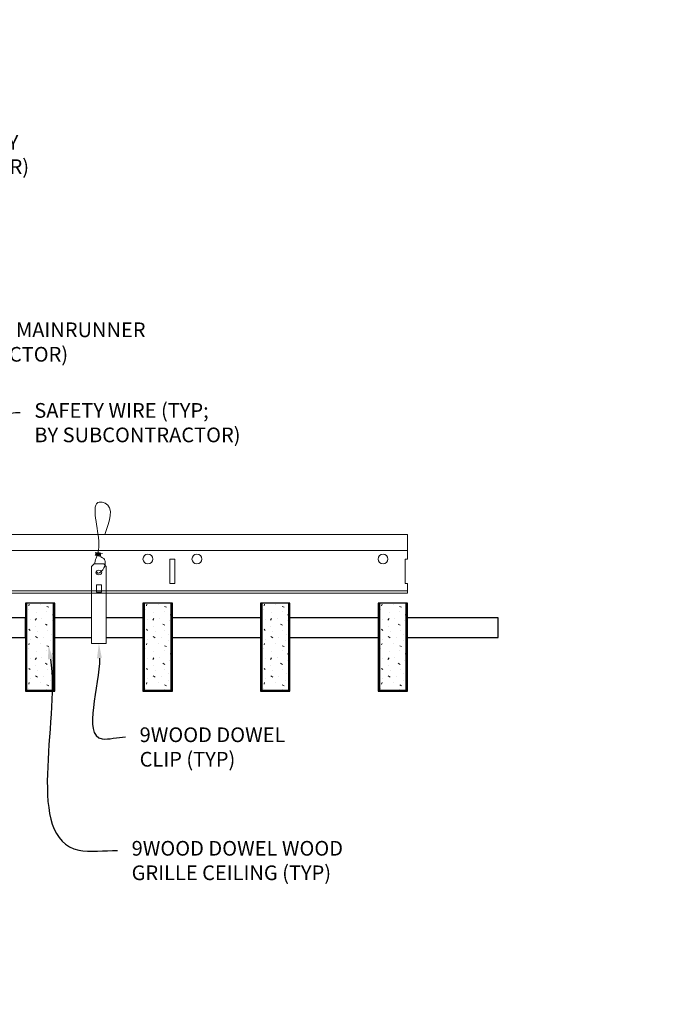
# Model space of a CAD drawing. Units: inches. Extents: x 0 to 3506, y 0 to 1152.
# Drawn here: x 3290 to 3307, y 422 to 447 of the extents above; entities that cross this region are included whole.
import ezdxf
from ezdxf import colors
from ezdxf.entities.mleader import LeaderData, LeaderLine
from ezdxf.enums import TextEntityAlignment as Align
from ezdxf.math import Vec2, Vec3

# ---------------------------------------------------------------- set-up
doc = ezdxf.new("R2010")
doc.units = ezdxf.units.IN
doc.header["$MEASUREMENT"] = 0
for name, color, linetype, lineweight in [('Z-ANNO-NOTE', 7, 'Continuous', 35), ('Z-CLNG-SUSP', 3, 'Continuous', 18), ('Z-CLNG-TEES', 3, 'Continuous', 18), ('Z-CLNG-WOOD', 5, 'Continuous', 25), ('Z-CLNG-WOOD-PATT', 2, 'Continuous', 15)]:
    doc.layers.add(name, color=color, linetype=linetype, lineweight=lineweight)
doc.layers.add('Z-ANNO-NPLT', color=252, linetype='Continuous', lineweight=35, plot=False)
doc.styles.add('1-4', font='arial.ttf', dxfattribs={"height": 0.375})
doc.styles.get("Standard").update_dxf_attribs({"font": 'arial.ttf', "height": 0.09375})

msp = doc.modelspace()

# ---------------------------------------------------------------- hatches: boundary and pattern name
at = {"layer": 'Z-CLNG-WOOD-PATT'}
h = msp.add_hatch(dxfattribs=at)
h.set_pattern_fill('STIP2', color=256, style=0)
h.set_pattern_definition([(0, (2991.5606, 425.6355), (0, 1), [0, -1]), (0, (2991.6806, 425.4755), (0, 1), [0, -1]), (0, (2991.6306, 425.2355), (0, 1), [0, -1]), (0, (2991.9806, 425.0055), (0, 1), [0, -1]), (0, (2991.9506, 425.3655), (0, 1), [0, -1]), (0, (2992.2206, 425.6055), (0, 1), [0, -1]), (0, (2991.8706, 425.6755), (0, 1), [0, -1]), (0, (2992.2906, 425.2655), (0, 1), [0, -1]), (0, (2992.2406, 424.9455), (0, 1), [0, -1]), (0, (2991.5006, 424.7955), (0, 1), [0, -1]), (0, (2991.6806, 424.9955), (0, 1), [0, -1]), (0, (2991.8206, 424.8055), (0, 1), [0, -1]), (0, (2992.4306, 425.4455), (0, 1), [0, -1]), (0, (2992.1106, 425.1955), (0, 1), [0, -1]), (0, (2992.0306, 425.5255), (0, 1), [0, -1]), (0, (2992.2006, 425.4355), (0, 1), [0, -1]), (0, (2991.8406, 425.1655), (0, 1), [0, -1]), (0, (2992.1206, 425.7055), (0, 1), [0, -1]), (0, (2992.4306, 425.1155), (0, 1), [0, -1]), (0, (2992.4006, 424.8155), (0, 1), [0, -1]), (75.9638, (2991.6506, 425.33553), (-0.99999806, -3.00000055), [0.041231, -4.081875]), (329.0362, (2991.8206, 425.54553), (-2.99999802, 2.00000248), [0.05831, -5.772642]), (338.1986, (2992.1106, 425.31553), (3.00000027, -0.99999991), [0.053852, -5.331313]), (149.0362, (2992.1206, 424.83553), (2.99999802, -2.00000248), [0.05831, -5.772642]), (53.1301, (2991.8106, 424.96553), (2.00000012, 2.99999992), [0.05, -4.95]), (315, (2992.3406, 425.6855), (1.0000003, -2e-16), [0.056569, -1.357645]), (101.3099, (2992.2706, 425.06553), (-0.99999763, 4.00000075), [0.05099, -5.048029]), (323.1301, (2991.5306, 425.10553), (2.99999992, -2.00000012), [0.05, -4.95]), (315, (2991.6506, 425.7355), (1.0000003, -2e-16), [0.042426, -1.371787])])
h.paths.add_polyline_path([(3290.59375, 430.184031), (3291.28125, 430.184031), (3291.28125, 432.402781), (3290.59375, 432.402781)])
h = msp.add_hatch(dxfattribs=at)
h.set_pattern_fill('STIP2', color=256, style=0)
h.set_pattern_definition([(0, (2994.5606, 425.6355), (0, 1), [0, -1]), (0, (2994.6806, 425.4755), (0, 1), [0, -1]), (0, (2994.6306, 425.2355), (0, 1), [0, -1]), (0, (2994.9806, 425.0055), (0, 1), [0, -1]), (0, (2994.9506, 425.3655), (0, 1), [0, -1]), (0, (2995.2206, 425.6055), (0, 1), [0, -1]), (0, (2994.8706, 425.6755), (0, 1), [0, -1]), (0, (2995.2906, 425.2655), (0, 1), [0, -1]), (0, (2995.2406, 424.9455), (0, 1), [0, -1]), (0, (2994.5006, 424.7955), (0, 1), [0, -1]), (0, (2994.6806, 424.9955), (0, 1), [0, -1]), (0, (2994.8206, 424.8055), (0, 1), [0, -1]), (0, (2995.4306, 425.4455), (0, 1), [0, -1]), (0, (2995.1106, 425.1955), (0, 1), [0, -1]), (0, (2995.0306, 425.5255), (0, 1), [0, -1]), (0, (2995.2006, 425.4355), (0, 1), [0, -1]), (0, (2994.8406, 425.1655), (0, 1), [0, -1]), (0, (2995.1206, 425.7055), (0, 1), [0, -1]), (0, (2995.4306, 425.1155), (0, 1), [0, -1]), (0, (2995.4006, 424.8155), (0, 1), [0, -1]), (75.9638, (2994.6506, 425.33553), (-0.99999806, -3.00000055), [0.041231, -4.081875]), (329.0362, (2994.8206, 425.54553), (-2.99999802, 2.00000248), [0.05831, -5.772642]), (338.1986, (2995.1106, 425.31553), (3.00000027, -0.99999991), [0.053852, -5.331313]), (149.0362, (2995.1206, 424.83553), (2.99999802, -2.00000248), [0.05831, -5.772642]), (53.1301, (2994.8106, 424.96553), (2.00000012, 2.99999992), [0.05, -4.95]), (315, (2995.3406, 425.6855), (1.0000003, -2e-16), [0.056569, -1.357645]), (101.3099, (2995.2706, 425.06553), (-0.99999763, 4.00000075), [0.05099, -5.048029]), (323.1301, (2994.5306, 425.10553), (2.99999992, -2.00000012), [0.05, -4.95]), (315, (2994.6506, 425.7355), (1.0000003, -2e-16), [0.042426, -1.371787])])
h.paths.add_polyline_path([(3293.59375, 430.184031), (3294.28125, 430.184031), (3294.28125, 432.402781), (3293.59375, 432.402781)])
h = msp.add_hatch(dxfattribs=at)
h.set_pattern_fill('STIP2', color=256, style=0)
h.set_pattern_definition([(0, (2997.5606, 425.6355), (0, 1), [0, -1]), (0, (2997.6806, 425.4755), (0, 1), [0, -1]), (0, (2997.6306, 425.2355), (0, 1), [0, -1]), (0, (2997.9806, 425.0055), (0, 1), [0, -1]), (0, (2997.9506, 425.3655), (0, 1), [0, -1]), (0, (2998.2206, 425.6055), (0, 1), [0, -1]), (0, (2997.8706, 425.6755), (0, 1), [0, -1]), (0, (2998.2906, 425.2655), (0, 1), [0, -1]), (0, (2998.2406, 424.9455), (0, 1), [0, -1]), (0, (2997.5006, 424.7955), (0, 1), [0, -1]), (0, (2997.6806, 424.9955), (0, 1), [0, -1]), (0, (2997.8206, 424.8055), (0, 1), [0, -1]), (0, (2998.4306, 425.4455), (0, 1), [0, -1]), (0, (2998.1106, 425.1955), (0, 1), [0, -1]), (0, (2998.0306, 425.5255), (0, 1), [0, -1]), (0, (2998.2006, 425.4355), (0, 1), [0, -1]), (0, (2997.8406, 425.1655), (0, 1), [0, -1]), (0, (2998.1206, 425.7055), (0, 1), [0, -1]), (0, (2998.4306, 425.1155), (0, 1), [0, -1]), (0, (2998.4006, 424.8155), (0, 1), [0, -1]), (75.9638, (2997.6506, 425.33553), (-0.99999806, -3.00000055), [0.041231, -4.081875]), (329.0362, (2997.8206, 425.54553), (-2.99999802, 2.00000248), [0.05831, -5.772642]), (338.1986, (2998.1106, 425.31553), (3.00000027, -0.99999991), [0.053852, -5.331313]), (149.0362, (2998.1206, 424.83553), (2.99999802, -2.00000248), [0.05831, -5.772642]), (53.1301, (2997.8106, 424.96553), (2.00000012, 2.99999992), [0.05, -4.95]), (315, (2998.3406, 425.6855), (1.0000003, -2e-16), [0.056569, -1.357645]), (101.3099, (2998.2706, 425.06553), (-0.99999763, 4.00000075), [0.05099, -5.048029]), (323.1301, (2997.5306, 425.10553), (2.99999992, -2.00000012), [0.05, -4.95]), (315, (2997.6506, 425.7355), (1.0000003, -2e-16), [0.042426, -1.371787])])
h.paths.add_polyline_path([(3296.59375, 430.184031), (3297.28125, 430.184031), (3297.28125, 432.402781), (3296.59375, 432.402781)])
h = msp.add_hatch(dxfattribs=at)
h.set_pattern_fill('STIP2', color=256, style=0)
h.set_pattern_definition([(0, (3000.5606, 425.6355), (0, 1), [0, -1]), (0, (3000.6806, 425.4755), (0, 1), [0, -1]), (0, (3000.6306, 425.2355), (0, 1), [0, -1]), (0, (3000.9806, 425.0055), (0, 1), [0, -1]), (0, (3000.9506, 425.3655), (0, 1), [0, -1]), (0, (3001.2206, 425.6055), (0, 1), [0, -1]), (0, (3000.8706, 425.6755), (0, 1), [0, -1]), (0, (3001.2906, 425.2655), (0, 1), [0, -1]), (0, (3001.2406, 424.9455), (0, 1), [0, -1]), (0, (3000.5006, 424.7955), (0, 1), [0, -1]), (0, (3000.6806, 424.9955), (0, 1), [0, -1]), (0, (3000.8206, 424.8055), (0, 1), [0, -1]), (0, (3001.4306, 425.4455), (0, 1), [0, -1]), (0, (3001.1106, 425.1955), (0, 1), [0, -1]), (0, (3001.0306, 425.5255), (0, 1), [0, -1]), (0, (3001.2006, 425.4355), (0, 1), [0, -1]), (0, (3000.8406, 425.1655), (0, 1), [0, -1]), (0, (3001.1206, 425.7055), (0, 1), [0, -1]), (0, (3001.4306, 425.1155), (0, 1), [0, -1]), (0, (3001.4006, 424.8155), (0, 1), [0, -1]), (75.9638, (3000.6506, 425.33553), (-0.99999806, -3.00000055), [0.041231, -4.081875]), (329.0362, (3000.8206, 425.54553), (-2.99999802, 2.00000248), [0.05831, -5.772642]), (338.1986, (3001.1106, 425.31553), (3.00000027, -0.99999991), [0.053852, -5.331313]), (149.0362, (3001.1206, 424.83553), (2.99999802, -2.00000248), [0.05831, -5.772642]), (53.1301, (3000.8106, 424.96553), (2.00000012, 2.99999992), [0.05, -4.95]), (315, (3001.3406, 425.6855), (1.0000003, -2e-16), [0.056569, -1.357645]), (101.3099, (3001.2706, 425.06553), (-0.99999763, 4.00000075), [0.05099, -5.048029]), (323.1301, (3000.5306, 425.10553), (2.99999992, -2.00000012), [0.05, -4.95]), (315, (3000.6506, 425.7355), (1.0000003, -2e-16), [0.042426, -1.371787])])
h.paths.add_polyline_path([(3299.59375, 430.184031), (3300.28125, 430.184031), (3300.28125, 432.402781), (3299.59375, 432.402781)])

# ---------------------------------------------------------------- linework, layer by layer
at = {"layer": 'Z-CLNG-SUSP'}
for points in [[(3292.315125, 433.402781), (3292.559875, 433.402781), (3292.625, 433.337656), (3292.625, 431.372779), (3292.25, 431.372779), (3292.25, 433.337656)], [(3292.5, 432.680875), (3292.5, 432.870059), (3292.375, 432.870059), (3292.375, 432.680875)]]:
    msp.add_lwpolyline(points, close=True, dxfattribs=at)
msp.add_lwpolyline([(3292.375, 432.715281), (3292.5, 432.715281)], dxfattribs=at)
msp.add_ellipse((3292.4375, 433.182473), major_axis=(0.075, 0), ratio=0.765120083, dxfattribs=at)
for points, knots in [([(3292.330457, 433.402781), (3292.330711, 433.413147), (3292.335318, 433.48469), (3292.419431, 433.651797), (3292.49566, 434.12465), (3292.17546, 435.082495), (3292.849649, 434.884037), (3292.711291, 434.496989), (3292.588247, 434.152781)], [1.936641733, 1.936641733, 1.936641733, 1.936641733, 1.961781001, 2.114752424, 2.529943594, 3.524011008, 3.623722146, 4.424879622, 4.424879622, 4.424879622, 4.424879622]), ([(3292.525183, 433.672469), (3292.423327, 433.685071), (3292.239218, 433.707849), (3292.614349, 433.641395), (3292.210663, 433.685506), (3292.630761, 433.621013), (3292.21012, 433.673762), (3292.60455, 433.602679), (3292.192445, 433.6556), (3292.573109, 433.584935), (3292.616624, 433.412273), (3292.563428, 433.274852), (3292.435411, 433.143222), (3292.387135, 433.183159), (3292.371489, 433.209713)], [0, 0, 0, 0, 0.171243355, 0.309528869, 0.450962422, 0.594776908, 0.73809588, 0.878802515, 1.012007862, 1.241563403, 1.343144866, 1.545372931, 1.680335059, 1.773089551, 1.773089551, 1.773089551, 1.773089551])]:
    msp.add_open_spline(points, degree=3, knots=knots, dxfattribs=at)
at = {"layer": 'Z-CLNG-TEES'}
for p, q in [((3281.7398, 434.152781), (3300.3125, 434.152781)), ((3300.3125, 434.152781), (3300.3125, 433.527781)), ((3281.7398, 433.746531), (3300.3125, 433.746531)), ((3300.3125, 432.652781), (3300.3125, 432.902781)), ((3276.3125, 432.652781), (3300.3125, 432.652781)), ((3276.398214, 432.715281), (3300.3125, 432.715281))]:
    msp.add_line(p, q, dxfattribs=at)
msp.add_lwpolyline([(3294.25, 432.902781), (3294.375, 432.902781), (3294.375, 433.527781), (3294.25, 433.527781)], close=True, dxfattribs=at)
msp.add_lwpolyline([(3300.3125, 433.527781), (3300.25, 433.527781), (3300.25, 432.902781), (3300.3125, 432.902781)], dxfattribs=at)
for centre in [(3293.6875, 433.527781), (3294.9375, 433.527781), (3299.6875, 433.527781)]:
    msp.add_circle(centre, 0.125, dxfattribs=at)
at = {"layer": 'Z-CLNG-WOOD'}
for p, q in [((3290.59375, 432.402781), (3290.59375, 430.184031)), ((3291.28125, 430.184031), (3291.28125, 432.402781)), ((3293.59375, 432.402781), (3293.59375, 430.184031)), ((3294.28125, 430.184031), (3294.28125, 432.402781)), ((3296.59375, 432.402781), (3296.59375, 430.184031)), ((3297.28125, 430.184031), (3297.28125, 432.402781)), ((3299.59375, 432.402781), (3299.59375, 430.184031)), ((3300.28125, 430.184031), (3300.28125, 432.402781)), ((3290.5625, 430.184031), (3291.3125, 430.184031)), ((3293.5625, 430.184031), (3294.3125, 430.184031)), ((3296.5625, 430.184031), (3297.3125, 430.184031)), ((3299.5625, 430.184031), (3300.3125, 430.184031))]:
    msp.add_line(p, q, dxfattribs=at)
for points in [[(3291.3125, 430.152781), (3291.3125, 432.402781), (3290.5625, 432.402781), (3290.5625, 430.152781)], [(3294.3125, 430.152781), (3294.3125, 432.402781), (3293.5625, 432.402781), (3293.5625, 430.152781)], [(3297.3125, 430.152781), (3297.3125, 432.402781), (3296.5625, 432.402781), (3296.5625, 430.152781)], [(3300.3125, 430.152781), (3300.3125, 432.402781), (3299.5625, 432.402781), (3299.5625, 430.152781)]]:
    msp.add_lwpolyline(points, close=True, dxfattribs=at)
for points in [[(3290.108956, 431.527781), (3290.5625, 431.527781), (3290.5625, 432.027781), (3290.108956, 432.027781)], [(3292.25, 432.027781), (3291.3125, 432.027781)], [(3293.5625, 432.027781), (3292.625, 432.027781)], [(3296.5625, 432.027781), (3294.3125, 432.027781)], [(3299.5625, 432.027781), (3297.3125, 432.027781)], [(3300.3125, 431.527781), (3302.625, 431.527781), (3302.625, 432.027781), (3300.3125, 432.027781)], [(3291.3125, 431.527781), (3292.25, 431.527781)], [(3292.625, 431.527781), (3293.5625, 431.527781)], [(3294.3125, 431.527781), (3296.5625, 431.527781)], [(3297.3125, 431.527781), (3299.5625, 431.527781)]]:
    msp.add_lwpolyline(points, dxfattribs=at)

# ---------------------------------------------------------------- texts
at = {"layer": 'Z-ANNO-NPLT'}
msp.add_text('3/4" THICK MEMBERS', height=132, rotation=32.8258798, dxfattribs=at).set_placement((1799.121241, 112.115733), align=Align.TOP_LEFT)

# ---------------------------------------------------------------- leaders
at = {"layer": 'Z-ANNO-NOTE'}
ml = msp.add_multileader_mtext('Standard', dxfattribs=at)
ml.set_content('HANGER WIRE (BY\\PSUBCONTRACTOR)', color=256, style='1-4')
ml.set_leader_properties()
ml.build(insert=Vec2(0, 0))
ml.multileader.update_dxf_attribs({"leader_type": 2, "text_right_attachment_type": 3, "dogleg_length": 0.36, "arrow_head_size": 0.375, "scale": 4})
ctx = ml.context
ctx.base_point, ctx.scale, ctx.char_height, ctx.arrow_head_size, ctx.landing_gap_size, ctx.plane_origin = Vec3(3285.758003, 444.106372), 4, 0.375, 0.375, 0.36, Vec3(3281.6815, 441.440312)
ctx.right_attachment = 3
notes = []
notes.append((ctx, [(0, (1, 1, 0), (3284.318003, 444.106372), (1, 0), 1.44, [(0, [(3281.6815, 441.440312), (3285.157843, 444.106372)], 0, [])])]))
ctx.mtext.insert, ctx.mtext.flow_direction = Vec3(3286.118003, 444.348997), 5
ml = msp.add_multileader_mtext('Standard', dxfattribs=at)
ml.set_content('15/16" HD T-BAR MAINRUNNER\\P(BY SUBCONTRACTOR)', color=256, style='1-4')
ml.set_leader_properties()
ml.build(insert=Vec2(0, 0))
ml.multileader.update_dxf_attribs({"leader_type": 2, "text_right_attachment_type": 3, "dogleg_length": 0.36, "arrow_head_size": 0.375, "scale": 4})
ctx = ml.context
ctx.base_point, ctx.scale, ctx.char_height, ctx.arrow_head_size, ctx.landing_gap_size, ctx.plane_origin = Vec3(3285.858564, 439.320433), 4, 0.375, 0.375, 0.36, Vec3(3281.782061, 436.654372)
ctx.right_attachment = 3
notes.append((ctx, [(0, (1, 1, 0), (3284.418564, 439.320433), (1, 0), 1.44, [(0, [(3283.767706, 433.737651), (3285.258404, 439.320433)], 0, [])])]))
ctx.mtext.insert, ctx.mtext.flow_direction = Vec3(3286.218564, 439.563058), 5
ml = msp.add_multileader_mtext('Standard', dxfattribs=at)
ml.set_content('SAFETY WIRE (TYP;\\PBY SUBCONTRACTOR)', color=256, style='1-4')
ml.set_leader_properties()
ml.build(insert=Vec2(0, 0))
ml.multileader.update_dxf_attribs({"leader_type": 2, "text_right_attachment_type": 3, "dogleg_length": 0.36, "arrow_head_size": 0.375, "scale": 4})
ctx = ml.context
ctx.base_point, ctx.scale, ctx.char_height, ctx.arrow_head_size, ctx.landing_gap_size, ctx.plane_origin = Vec3(3290.429831, 437.263736), 4, 0.375, 0.375, 0.36, Vec3(3286.353329, 434.597675)
ctx.right_attachment = 3
notes.append((ctx, [(0, (1, 1, 0), (3288.989831, 437.263736), (1, 0), 1.44, [(0, [(3289.847465, 434.913159), (3289.980162, 437.197676)], 0, [])])]))
ctx.mtext.insert, ctx.mtext.flow_direction = Vec3(3290.789831, 437.50636), 5
ml = msp.add_multileader_mtext('Standard', dxfattribs=at)
ml.set_content('9WOOD DOWEL WOOD\\PGRILLE CEILING (TYP) ', color=256, style='1-4')
ml.set_leader_properties()
ml.build(insert=Vec2(0, 0))
ml.multileader.update_dxf_attribs({"leader_type": 2, "text_right_attachment_type": 3, "dogleg_length": 0.36, "arrow_head_size": 0.375, "scale": 4})
ctx = ml.context
ctx.base_point, ctx.scale, ctx.char_height, ctx.arrow_head_size, ctx.landing_gap_size, ctx.plane_origin = Vec3(3292.912705, 426.092465), 4, 0.375, 0.375, 0.36, Vec3(3288.836202, 425.728509)
ctx.right_attachment = 3
notes.append((ctx, [(0, (1, 1, 0), (3291.472705, 426.092465), (1, 0), 1.44, [(0, [(3291.147095, 431.34616), (3291.921401, 426.102771)], 0, [])])]))
ctx.mtext.insert, ctx.mtext.flow_direction = Vec3(3293.272705, 426.335089), 5
ml = msp.add_multileader_mtext('Standard', dxfattribs=at)
ml.set_content('9WOOD DOWEL \\PCLIP (TYP)', color=256, style='1-4')
ml.set_leader_properties()
ml.build(insert=Vec2(0, 0))
ml.multileader.update_dxf_attribs({"leader_type": 2, "text_right_attachment_type": 3, "dogleg_length": 0.36, "arrow_head_size": 0.375, "scale": 4})
ctx = ml.context
ctx.base_point, ctx.scale, ctx.char_height, ctx.arrow_head_size, ctx.landing_gap_size, ctx.plane_origin = Vec3(3293.117065, 428.989163), 4, 0.375, 0.375, 0.36, Vec3(3286.057446, 435.028398)
ctx.right_attachment = 3
notes.append((ctx, [(0, (1, 1, 0), (3291.677065, 428.989163), (1, 0), 1.44, [(0, [(3292.4375, 431.372779), (3292.523927, 428.939073)], 0, [])])]))
ctx.mtext.insert, ctx.mtext.flow_direction = Vec3(3293.477065, 429.231788), 5
for ctx, leaders in notes:
    for number, flags, end, landing, length, lines in leaders:
        leader = LeaderData()
        leader.index, (leader.has_last_leader_line, leader.has_dogleg_vector, leader.attachment_direction) = number, flags
        leader.last_leader_point, leader.dogleg_vector, leader.dogleg_length = Vec3(end), Vec3(landing), length
        for number, points, colour, breaks in lines:
            line = LeaderLine()
            line.index, line.vertices, line.color, line.breaks = number, Vec3.list(points), colors.encode_raw_color(colour), breaks
            leader.lines.append(line)
        ctx.leaders.append(leader)

doc.saveas('drawing.dxf')
